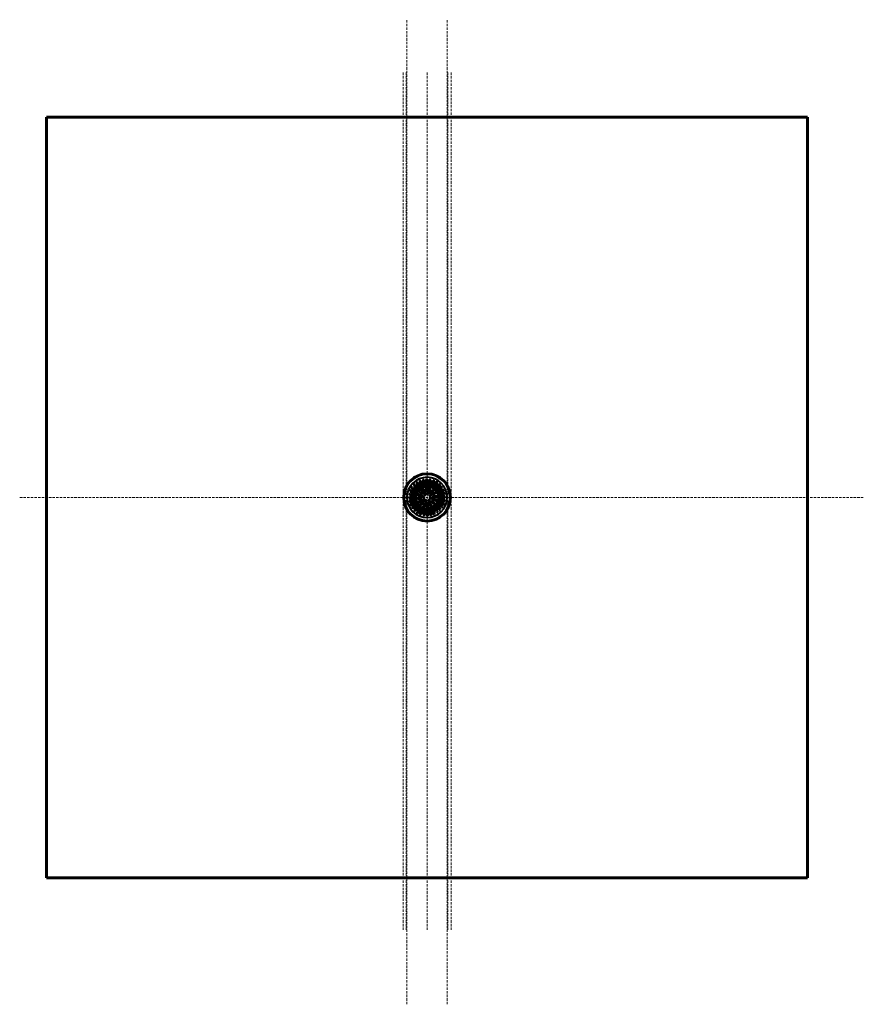
# Model space of a CAD drawing. Units: millimetres. Extents: x -2141 to 2293, y -2666 to 2512.
import ezdxf

# ---------------------------------------------------------------- set-up
doc = ezdxf.new("R2010")
doc.units = ezdxf.units.MM
doc.linetypes.add('DASHED', pattern=[19.05, 12.7, -6.35])
for name, color, linetype, lineweight in [('A-FLOROTM', 6, 'Continuous', 60), ('Air Terminals', 7, 'Continuous', 40), ('G-----NPP', 254, 'DASHED', 5)]:
    doc.layers.add(name, color=color, linetype=linetype, lineweight=lineweight)

msp = doc.modelspace()

# ---------------------------------------------------------------- linework, layer by layer
at = {"layer": 'A-FLOROTM'}
for p, q in [((2000, 2000), (-2000, 2000)), ((-2000, 2000), (-2000, -2000)), ((2000, -2000), (2000, 2000)), ((-2000, -2000), (2000, -2000))]:
    msp.add_line(p, q, dxfattribs=at)
at = {"layer": 'Air Terminals', "color": 7}
for centre, radius, start, end in [((0, 0), 126, 0, 180), ((0, 0), 126, 0, 180), ((0, 0), 121, 0, 180), ((0, 0), 106, 360, 180), ((-78.2, 49.5), 3.95, 52.2462, 176.8389), ((-3.5, 85.6), 79.4, 204.5426, 261.6226), ((-66.5, 64.3), 3.95, 39.0532, 163.8389), ((-6.7, 75.7), 64.4, 189.1739, 225.679), ((-6.7, 75.7), 57.4, 188.8967, 226.0866), ((-53, 75.1), 3.95, 22.2462, 147.0202), ((29.6, 80.8), 86, 182.3713, 228.0226), ((29.6, 80.8), 79, 183.066, 226.8912), ((22.7, 72.5), 64.4, 166.6739, 203.179), ((-36.8, 84.8), 3.95, 16.5532, 141.3389), ((22.7, 72.5), 57.4, 166.3967, 203.5866), ((58.1, 63), 86.4, 159.5426, 214.8357), ((-20.2, 90.3), 3.95, 7.2462, 131.8389), ((58.1, 63), 79.4, 159.5426, 216.6226), ((48.7, 58.2), 64.4, 144.1739, 180.679), ((-12.1, 59.1), 3.95, 204.8357, 329.8461), ((48.7, 58.2), 57.4, 143.8967, 181.0866), ((78.1, 36.2), 86, 137.3713, 183.0226), ((-1.6, 92.5), 3.95, 354.0532, 118.8389), ((78, 36.2), 79, 138.066, 181.8912), ((85.6, 3.5), 86.4, 114.5426, 169.8357), ((85.6, 3.5), 79.4, 114.5426, 171.6226), ((67.3, 35.2), 64.4, 121.6739, 158.179), ((11.5, 59.3), 3.95, 182.3357, 307.3461), ((67.3, 35.2), 57.4, 121.3967, 158.5866), ((15.6, 90.6), 3.95, 337.2462, 102.0202), ((80.8, -29.6), 86, 92.3713, 138.0226), ((75.7, 6.7), 64.4, 99.1739, 135.679), ((33.9, 86), 3.95, 331.5532, 96.3389), ((75.7, 6.7), 57.4, 98.8967, 136.0866), ((49.5, 78.2), 3.95, 322.2462, 86.8389), ((64.3, 66.5), 3.95, 309.0532, 73.8389), ((75.1, 53), 3.95, 292.2462, 57.0202), ((0, 0), 126, 180, 0), ((0, 0), 126, 180, 0), ((0, 0), 121, 180, 0), ((0, 0), 106, 180, 360), ((-92.5, -1.6), 3.95, 84.0532, 208.8389), ((-90.6, 15.6), 3.95, 67.2462, 192.0202), ((-36.2, 78.1), 86, 227.3713, 273.0226), ((-58.2, 48.7), 57.4, 233.8967, 271.0866), ((-86, 33.9), 3.95, 61.5532, 186.3389), ((-35.2, 67.3), 64.4, 211.6739, 248.179), ((-36.2, 78), 79, 228.066, 271.8912), ((-35.2, 67.3), 57.4, 211.3967, 248.5866), ((-3.5, 85.6), 86.4, 204.5426, 259.8357), ((-59.3, 11.5), 3.95, 272.3357, 37.3461), ((-50.3, 33.3), 3.95, 249.8357, 14.8461), ((-33.8, 50), 3.95, 227.3357, 352.3461), ((-27.6, 20.8), 3.95, 266.0511, 36.057), ((-18.1, 4.5), 3.95, 259.8357, 41.057), ((-9.6, 15.9), 3.95, 214.8357, 356.057), ((-4.8, 34.2), 3.95, 221.0511, 351.057), ((4.5, 18.1), 3.95, 169.8357, 311.057), ((15.9, 9.6), 3.95, 124.8357, 266.057), ((63, -58.1), 86.4, 69.5426, 124.8357), ((63, -58.1), 79.4, 69.5426, 126.6226), ((20.8, 27.6), 3.95, 176.0511, 306.057), ((80.8, -29.6), 79, 93.066, 136.8912), ((33.3, 50.3), 3.95, 159.8357, 284.8461), ((34.2, 4.8), 3.95, 131.0511, 261.057), ((36.2, -78.1), 86, 47.3713, 93.0226), ((36.2, -78), 79, 48.066, 91.8912), ((50, 33.8), 3.95, 137.3357, 262.3461), ((72.5, -22.7), 64.4, 76.6739, 113.179), ((72.5, -22.7), 57.4, 76.3967, 113.5866), ((59.1, 12.1), 3.95, 114.8357, 239.8461), ((58.2, -48.7), 57.4, 53.8967, 91.0866), ((58.2, -48.7), 64.4, 54.1739, 90.679), ((84.8, 36.8), 3.95, 286.5532, 51.3389), ((90.3, 20.2), 3.95, 277.2462, 41.8389), ((92.5, 1.6), 3.95, 264.0532, 28.8389), ((-58.2, 48.7), 64.4, 234.1739, 270.679), ((-90.3, -20.2), 3.95, 97.2462, 221.8389), ((-63, 58.1), 86.4, 249.5426, 304.8357), ((-63, 58.1), 79.4, 249.5426, 306.6226), ((-84.8, -36.8), 3.95, 106.5532, 231.3389), ((-72.5, 22.7), 64.4, 256.6739, 293.179), ((-72.5, 22.7), 57.4, 256.3967, 293.5866), ((-75.1, -53), 3.95, 112.2462, 237.0202), ((-80.8, 29.6), 86, 272.3713, 318.0226), ((-80.8, 29.6), 79, 273.066, 316.8912), ((-75.7, -6.7), 57.4, 278.8967, 316.0866), ((-75.7, -6.7), 64.4, 279.1739, 315.679), ((-59.1, -12.1), 3.95, 294.8357, 59.8461), ((-85.6, -3.5), 79.4, 294.5426, 351.6226), ((-85.6, -3.5), 86.4, 294.5426, 349.8357), ((-50, -33.8), 3.95, 317.3357, 82.3461), ((-33.3, -50.3), 3.95, 339.8357, 104.8461), ((-34.2, -4.8), 3.95, 311.0511, 81.057), ((-20.8, -27.6), 3.95, 356.0511, 126.057), ((-78, -36.2), 79, 318.066, 1.8912), ((-15.9, -9.6), 3.95, 304.8357, 86.057), ((-78.1, -36.2), 86, 317.3713, 3.0226), ((-4.5, -18.1), 3.95, 349.8357, 131.057), ((4.8, -34.2), 3.95, 41.0511, 171.057), ((9.6, -15.9), 3.95, 34.8357, 176.057), ((-58.1, -63), 79.4, 339.5426, 36.6226), ((-58.1, -63), 86.4, 339.5426, 34.8357), ((18.1, -4.5), 3.95, 79.8357, 221.057), ((3.5, -85.6), 79.4, 24.5426, 81.6226), ((3.5, -85.6), 86.4, 24.5426, 79.8357), ((27.6, -20.8), 3.95, 86.0511, 216.057), ((-29.6, -80.8), 79, 3.066, 46.8912), ((-29.6, -80.8), 86, 2.3713, 48.0226), ((33.8, -50), 3.95, 47.3357, 172.3461), ((-22.7, -72.5), 57.4, 346.3967, 23.5866), ((-22.7, -72.5), 64.4, 346.6739, 23.179), ((50.3, -33.3), 3.95, 69.8357, 194.8461), ((6.7, -75.7), 57.4, 8.8967, 46.0866), ((6.7, -75.7), 64.4, 9.1739, 45.679), ((59.3, -11.5), 3.95, 92.3357, 217.3461), ((35.2, -67.3), 57.4, 31.3967, 68.5866), ((35.2, -67.3), 64.4, 31.6739, 68.179), ((78.2, -49.5), 3.95, 232.2462, 356.8389), ((86, -33.9), 3.95, 241.5532, 6.3389), ((90.6, -15.6), 3.95, 247.2462, 12.0202), ((-64.3, -66.5), 3.95, 129.0532, 253.8389), ((-49.5, -78.2), 3.95, 142.2462, 266.8389), ((-33.9, -86), 3.95, 151.5532, 276.3389), ((-67.3, -35.2), 57.4, 301.3967, 338.5866), ((-67.3, -35.2), 64.4, 301.6739, 338.179), ((-15.6, -90.6), 3.95, 157.2462, 282.0202), ((-11.5, -59.3), 3.95, 2.3357, 127.3461), ((-48.7, -58.2), 57.4, 323.8967, 1.0866), ((1.6, -92.5), 3.95, 174.0532, 298.8389), ((-48.7, -58.2), 64.4, 324.1739, 0.679), ((12.1, -59.1), 3.95, 24.8357, 149.8461), ((20.2, -90.3), 3.95, 187.2462, 311.8389), ((36.8, -84.8), 3.95, 196.5532, 321.3389), ((53, -75.1), 3.95, 202.2462, 327.0202), ((66.5, -64.3), 3.95, 219.0532, 343.8389)]:
    msp.add_arc(centre, radius, start, end, dxfattribs=at)
at = {"layer": 'G-----NPP'}
for p, q in [((-106, -2665.5), (-106, 2512.2)), ((106, -2665.5), (106, 2512.2)), ((-126, 2233.9), (-126, -2273.2)), ((-110, 2233.9), (-110, -2273.2)), ((0, 2233.9), (0, -2273.2)), ((110, 2233.9), (110, -2273.2)), ((126, 2233.9), (126, -2273.2)), ((2292.6, 0), (-2140.9, 0))]:
    msp.add_line(p, q, dxfattribs=at)

doc.saveas('drawing.dxf')
